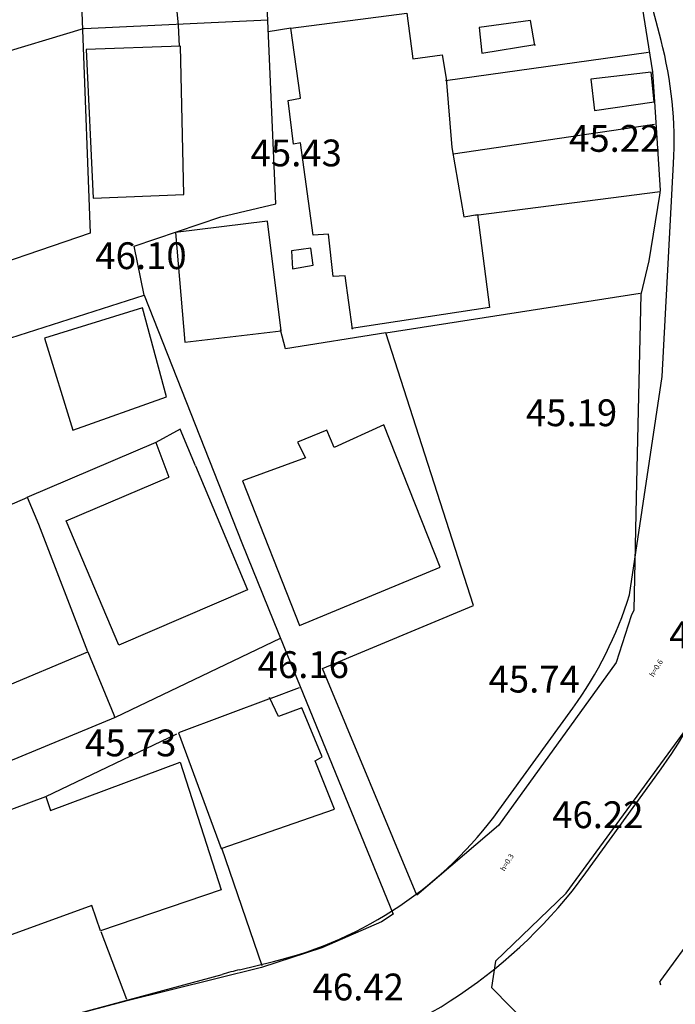
# Model space of a CAD drawing. Units: inches. Extents: x 664915 to 666296, y 4036899 to 4038827.
# Drawn here: x 665206 to 665279, y 4037946 to 4038056 of the extents above; entities that cross this region are included whole.
import ezdxf

# ---------------------------------------------------------------- set-up
doc = ezdxf.new("R2010")
doc.units = ezdxf.units.IN
doc.header["$MEASUREMENT"] = 0
for name, color, linetype in [('-had', 252, 'Continuous'), ('-home', 252, 'Continuous'), ('-sh-T-P-NEW', 4, 'Continuous'), ('elevation', 7, 'Continuous'), ('OUT-TEXT', 7, 'Continuous')]:
    doc.layers.add(name, color=color, linetype=linetype)
doc.styles.add('ROMANS', font='ROMANS', dxfattribs={"height": 0.2})
doc.styles.get("Standard").update_dxf_attribs({"font": 'arial.ttf'})

msp = doc.modelspace()

# ---------------------------------------------------------------- linework, layer by layer
at = {"layer": '-had', "linetype": 'Continuous'}
for p, q in [((665212.852, 4038054.781), (665233.407, 4038055.727)), ((665235.992, 4038054.803), (665233.467, 4038054.377)), ((665276.046, 4038052.098), (665253.289, 4038048.896)), ((665254.179, 4038040.757), (665276.689, 4038044.069)), ((665277.336, 4038036.472), (665256.686, 4038033.853)), ((665220.893, 4038008.427), (665206.443, 4038002.264)), ((665233.775, 4037979.823), (665236.975, 4037980.996)), ((665208.559, 4037968.804), (665223.242, 4037975.842)), ((665228.234, 4037963.07), (665232.758, 4037949.915)), ((665214.731, 4037953.696), (665217.605, 4037946.119))]:
    msp.add_line(p, q, dxfattribs=at)
for points in [[(665211.799, 4038077.418), (665213.543, 4038031.879), (665198.01, 4038026.574), (665190.913, 4038024.009), (665175.988, 4038019.16), (665160.739, 4038013.979), (665139.915, 4038007.731), (665131.84, 4038004.798)], [(665167.308, 4038008.242), (665194.346, 4038016.881), (665219.585, 4038024.912), (665218.457, 4038030.4), (665228.141, 4038033.706), (665234.311, 4038035.152), (665232.998, 4038065.047)], [(665223.532, 4038052.778), (665223.412, 4038055.141), (665222.668, 4038062.713)], [(665274.868, 4038059.987), (665276.465, 4038049.913), (665276.701, 4038046.556), (665277.352, 4038036.677), (665277.267, 4038036.131), (665276.072, 4038028.78), (665275.187, 4038025.006), (665274.633, 4038002.275), (665274.373, 4037989.683), (665274.078, 4037989.025), (665272.399, 4037983.798), (665259.249, 4037965.56), (665250.095, 4037957.756), (665239.532, 4037983.125), (665256.442, 4037990.184), (665246.629, 4038020.725), (665275.089, 4038025.142)], [(665212.852, 4038054.781), (665202.189, 4038051.564), (665181.352, 4038045.39), (665171.039, 4038042.663)], [(665219.585, 4038024.912), (665230.514, 4037997.221), (665235.208, 4037985.616), (665247.46, 4037955.638), (665246.134, 4037954.781), (665239.449, 4037951.88), (665232.697, 4037949.677), (665217.367, 4037945.876), (665202.391, 4037941.932), (665198.256, 4037951.122)], [(665246.629, 4038020.725), (665235.397, 4038018.933), (665234.838, 4038021.044)], [(665234.783, 4037986.482), (665216.343, 4037977.67), (665203.239, 4037972.242), (665189.152, 4037967.231), (665186.441, 4037966.622), (665198.693, 4037934.844)], [(665213.255, 4037985.008), (665216.17, 4037977.945), (665216.256, 4037977.732)]]:
    msp.add_lwpolyline(points, dxfattribs=at)
at = {"layer": '-home', "linetype": 'Continuous', "extrusion": (-0.128408, 0.991721, 0)}
msp.add_line((665235.992, 4038054.803), (665248.967, 4038056.483), dxfattribs=at)
at = {"layer": '-home', "linetype": 'Continuous', "extrusion": (0.99115, 0.132748, 0)}
msp.add_line((665248.967, 4038056.483), (665249.651, 4038051.376), dxfattribs=at)
at = {"layer": '-home', "linetype": 'Continuous'}
for p, q in [((665262.823, 4038055.649), (665257.071, 4038054.883)), ((665263.317, 4038052.868), (665262.823, 4038055.649)), ((665257.071, 4038054.883), (665257.356, 4038051.99)), ((665257.356, 4038051.99), (665263.3, 4038052.967)), ((665263.3, 4038052.967), (665263.317, 4038052.868)), ((665237.088, 4038046.951), (665237.03, 4038047.296)), ((665236.279, 4038041.821), (665235.707, 4038046.719)), ((665240.21, 4038031.735), (665238.505, 4038031.625)), ((665238.241, 4038030.186), (665236.063, 4038029.87)), ((665236.063, 4038029.87), (665236.174, 4038027.86)), ((665238.487, 4038028.276), (665238.241, 4038030.186)), ((665236.174, 4038027.86), (665238.487, 4038028.276)), ((665242.056, 4038027.103), (665240.724, 4038027.03)), ((665208.559, 4037968.804), (665209.1, 4037967.247)), ((665214.689, 4037953.79), (665213.706, 4037956.616)), ((665277.301, 4037948.095), (665277.403, 4037948.239))]:
    msp.add_line(p, q, dxfattribs=at)
at = {"layer": '-home', "linetype": 'Continuous', "extrusion": (-0.990575, -0.136968, 0)}
msp.add_line((665237.03, 4038047.296), (665235.992, 4038054.803), dxfattribs=at)
at = {"layer": '-home', "linetype": 'Continuous', "extrusion": (0.036444, -0.999336, 0)}
msp.add_line((665223.629, 4038052.795), (665213.072, 4038052.41), dxfattribs=at)
at = {"layer": '-home', "linetype": 'Continuous', "extrusion": (0.998915, 0.046563, 0)}
msp.add_line((665213.072, 4038052.41), (665213.847, 4038035.784), dxfattribs=at)
at = {"layer": '-home', "linetype": 'Continuous', "extrusion": (-0.999727, -0.023381, 0)}
msp.add_line((665224.017, 4038036.205), (665223.629, 4038052.795), dxfattribs=at)
at = {"layer": '-home', "linetype": 'Continuous', "extrusion": (-0.128692, 0.991685, 0)}
msp.add_line((665249.651, 4038051.376), (665252.926, 4038051.801), dxfattribs=at)
at = {"layer": '-home', "linetype": 'Continuous', "extrusion": (0.98613, 0.165975, 0)}
msp.add_line((665252.926, 4038051.801), (665253.37, 4038049.163), dxfattribs=at)
at = {"layer": '-home', "linetype": 'Continuous', "extrusion": (0.99631, 0.085831, 0)}
msp.add_line((665253.37, 4038049.163), (665254.033, 4038041.467), dxfattribs=at)
at = {"layer": '-home', "linetype": 'Continuous', "extrusion": (-0.165673, 0.986181, 0)}
msp.add_line((665235.707, 4038046.719), (665237.088, 4038046.951), dxfattribs=at)
at = {"layer": '-home', "linetype": 'Continuous', "extrusion": (0.166223, -0.986088, 0)}
msp.add_line((665237.068, 4038041.954), (665236.279, 4038041.821), dxfattribs=at)
at = {"layer": '-home', "linetype": 'Continuous', "extrusion": (-0.990461, -0.137796, 0)}
msp.add_line((665238.505, 4038031.625), (665237.068, 4038041.954), dxfattribs=at)
at = {"layer": '-home', "linetype": 'Continuous', "extrusion": (0.985544, 0.169422, 0)}
msp.add_line((665254.033, 4038041.467), (665255.367, 4038033.707), dxfattribs=at)
at = {"layer": '-home', "linetype": 'Continuous', "extrusion": (-0.041361, 0.999144, 0)}
msp.add_line((665213.847, 4038035.784), (665224.017, 4038036.205), dxfattribs=at)
at = {"layer": '-home', "linetype": 'Continuous', "extrusion": (-0.15036, 0.988631, 0)}
msp.add_line((665255.367, 4038033.707), (665256.899, 4038033.94), dxfattribs=at)
at = {"layer": '-home', "linetype": 'Continuous', "extrusion": (0.992016, 0.126113, 0)}
msp.add_line((665256.899, 4038033.94), (665258.221, 4038023.541), dxfattribs=at)
at = {"layer": '-home', "linetype": 'Continuous', "extrusion": (0.123179, -0.992384, 0)}
msp.add_line((665233.369, 4038033.218), (665223.089, 4038031.942), dxfattribs=at)
at = {"layer": '-home', "linetype": 'Continuous', "extrusion": (-0.992249, -0.124263, 0)}
msp.add_line((665234.908, 4038020.929), (665233.369, 4038033.218), dxfattribs=at)
at = {"layer": '-home', "linetype": 'Continuous', "extrusion": (0.996497, 0.083623, 0)}
msp.add_line((665223.089, 4038031.942), (665224.119, 4038019.668), dxfattribs=at)
at = {"layer": '-home', "linetype": 'Continuous', "extrusion": (-0.994086, -0.108599, 0)}
msp.add_line((665240.724, 4038027.03), (665240.21, 4038031.735), dxfattribs=at)
at = {"layer": '-home', "linetype": 'Continuous', "extrusion": (-0.990496, -0.137541, 0)}
msp.add_line((665242.885, 4038021.133), (665242.056, 4038027.103), dxfattribs=at)
at = {"layer": '-home', "linetype": 'Continuous', "extrusion": (0.295784, -0.955255, 0)}
msp.add_line((665219.389, 4038023.51), (665208.402, 4038020.108), dxfattribs=at)
at = {"layer": '-home', "linetype": 'Continuous', "extrusion": (-0.965955, -0.258712, 0)}
msp.add_line((665222.059, 4038013.541), (665219.389, 4038023.51), dxfattribs=at)
at = {"layer": '-home', "linetype": 'Continuous', "extrusion": (0.150443, -0.988619, 0)}
msp.add_line((665258.221, 4038023.541), (665242.798, 4038021.194), dxfattribs=at)
at = {"layer": '-home', "linetype": 'Continuous', "extrusion": (-0.116088, 0.993239, 0)}
msp.add_line((665224.119, 4038019.668), (665234.908, 4038020.929), dxfattribs=at)
at = {"layer": '-home', "linetype": 'Continuous', "extrusion": (0.955376, 0.295391, 0)}
msp.add_line((665208.402, 4038020.108), (665211.582, 4038009.823), dxfattribs=at)
at = {"layer": '-home', "linetype": 'Continuous', "extrusion": (-0.334438, 0.942418, 0)}
msp.add_line((665211.582, 4038009.823), (665222.059, 4038013.541), dxfattribs=at)
at = {"layer": '-home', "linetype": 'Continuous', "extrusion": (0.411319, -0.911492, 0)}
msp.add_line((665246.418, 4038010.397), (665240.858, 4038007.888), dxfattribs=at)
at = {"layer": '-home', "linetype": 'Continuous', "extrusion": (-0.930207, -0.367036, 0)}
msp.add_line((665252.702, 4037994.471), (665246.418, 4038010.397), dxfattribs=at)
at = {"layer": '-home', "linetype": 'Continuous', "extrusion": (0.482736, -0.875766, 0)}
msp.add_line((665223.607, 4038009.923), (665220.893, 4038008.427), dxfattribs=at)
at = {"layer": '-home', "linetype": 'Continuous', "extrusion": (-0.921296, -0.388862, 0)}
msp.add_line((665225.335, 4038005.829), (665223.607, 4038009.923), dxfattribs=at)
at = {"layer": '-home', "linetype": 'Continuous', "extrusion": (0.383062, -0.923723, 0)}
msp.add_line((665240.025, 4038009.826), (665236.731, 4038008.46), dxfattribs=at)
at = {"layer": '-home', "linetype": 'Continuous', "extrusion": (-0.918728, -0.394892, 0)}
msp.add_line((665240.858, 4038007.888), (665240.025, 4038009.826), dxfattribs=at)
at = {"layer": '-home', "linetype": 'Continuous', "extrusion": (0.938686, 0.344774, 0)}
msp.add_line((665220.893, 4038008.427), (665222.317, 4038004.55), dxfattribs=at)
at = {"layer": '-home', "linetype": 'Continuous', "extrusion": (0.886475, 0.462777, 0)}
msp.add_line((665236.731, 4038008.46), (665237.631, 4038006.736), dxfattribs=at)
at = {"layer": '-home', "linetype": 'Continuous', "extrusion": (0.343599, -0.939117, 0)}
msp.add_line((665237.634, 4038006.711), (665230.566, 4038004.125), dxfattribs=at)
at = {"layer": '-home', "linetype": 'Continuous', "extrusion": (0.922373, 0.3863, 0)}
msp.add_line((665225.336, 4038005.829), (665231.147, 4037991.954), dxfattribs=at)
at = {"layer": '-home', "linetype": 'Continuous', "extrusion": (-0.390181, 0.920738, 0)}
msp.add_line((665210.832, 4037999.683), (665222.317, 4038004.55), dxfattribs=at)
at = {"layer": '-home', "linetype": 'Continuous', "extrusion": (0.929849, 0.367941, 0)}
msp.add_line((665230.566, 4038004.125), (665236.97, 4037987.941), dxfattribs=at)
at = {"layer": '-home', "linetype": 'Continuous', "extrusion": (0.393503, -0.919323, 0)}
msp.add_line((665206.517, 4038002.277), (665203.585, 4038001.022), dxfattribs=at)
at = {"layer": '-home', "linetype": 'Continuous', "extrusion": (-0.921491, -0.3884, 0)}
msp.add_line((665207.784, 4037999.271), (665206.517, 4038002.277), dxfattribs=at)
at = {"layer": '-home', "linetype": 'Continuous', "extrusion": (-0.920296, -0.391223, 0)}
msp.add_line((665216.755, 4037985.75), (665210.832, 4037999.683), dxfattribs=at)
at = {"layer": '-home', "linetype": 'Continuous', "extrusion": (-0.933101, -0.359615, 0)}
msp.add_line((665213.279, 4037985.013), (665207.784, 4037999.271), dxfattribs=at)
at = {"layer": '-home', "linetype": 'Continuous', "extrusion": (-0.383364, 0.923597, 0)}
msp.add_line((665236.97, 4037987.941), (665252.702, 4037994.471), dxfattribs=at)
at = {"layer": '-home', "linetype": 'Continuous', "extrusion": (0.395859, -0.918311, 0)}
msp.add_line((665231.147, 4037991.954), (665216.755, 4037985.75), dxfattribs=at)
at = {"layer": '-home', "linetype": 'Continuous', "extrusion": (0.807525, -0.589833, 0)}
msp.add_line((665287.734, 4037986.662), (665266.787, 4037957.984), dxfattribs=at)
at = {"layer": '-home', "linetype": 'Continuous', "extrusion": (-0.386269, 0.922386, 0)}
msp.add_line((665200.611, 4037979.708), (665213.279, 4037985.013), dxfattribs=at)
at = {"layer": '-home', "linetype": 'Continuous', "extrusion": (0.350578, -0.936534, 0)}
msp.add_line((665233.775, 4037979.823), (665223.426, 4037975.949), dxfattribs=at)
at = {"layer": '-home', "linetype": 'Continuous', "extrusion": (-0.902556, -0.430573, 0)}
msp.add_line((665234.63, 4037977.761), (665233.611, 4037979.897), dxfattribs=at)
at = {"layer": '-home', "linetype": 'Continuous', "extrusion": (0.349978, -0.936758, 0)}
msp.add_line((665237.229, 4037978.732), (665234.63, 4037977.761), dxfattribs=at)
at = {"layer": '-home', "linetype": 'Continuous', "extrusion": (-0.923963, -0.382481, 0)}
msp.add_line((665239.495, 4037973.258), (665237.229, 4037978.732), dxfattribs=at)
at = {"layer": '-home', "linetype": 'Continuous', "extrusion": (0.938317, 0.345776, 0)}
msp.add_line((665223.426, 4037975.949), (665228.193, 4037963.013), dxfattribs=at)
at = {"layer": '-home', "linetype": 'Continuous', "extrusion": (-0.807559, 0.589787, 0)}
msp.add_line((665277.403, 4037948.239), (665297.65, 4037975.962), dxfattribs=at)
at = {"layer": '-home', "linetype": 'Continuous', "extrusion": (-0.507692, 0.861538, 0)}
msp.add_line((665238.711, 4037972.796), (665239.495, 4037973.258), dxfattribs=at)
at = {"layer": '-home', "linetype": 'Continuous', "extrusion": (-0.349601, 0.936899, 0)}
msp.add_line((665209.1, 4037967.247), (665223.601, 4037972.658), dxfattribs=at)
at = {"layer": '-home', "linetype": 'Continuous', "extrusion": (0.952099, 0.305791, 0)}
msp.add_line((665223.601, 4037972.658), (665228.189, 4037958.373), dxfattribs=at)
at = {"layer": '-home', "linetype": 'Continuous', "extrusion": (-0.927516, -0.373783, 0)}
msp.add_line((665240.892, 4037967.384), (665238.711, 4037972.796), dxfattribs=at)
at = {"layer": '-home', "linetype": 'Continuous', "extrusion": (-0.346353, 0.938104, 0)}
msp.add_line((665193.524, 4037963.253), (665208.559, 4037968.804), dxfattribs=at)
at = {"layer": '-home', "linetype": 'Continuous', "extrusion": (-0.325461, 0.945556, 0)}
msp.add_line((665228.193, 4037963.013), (665240.892, 4037967.384), dxfattribs=at)
at = {"layer": '-home', "linetype": 'Continuous', "extrusion": (0.321463, -0.946922, 0)}
msp.add_line((665228.189, 4037958.373), (665214.689, 4037953.79), dxfattribs=at)
at = {"layer": '-home', "linetype": 'Continuous', "extrusion": (0.692147, -0.721757, 0)}
msp.add_line((665266.811, 4037957.988), (665258.889, 4037950.391), dxfattribs=at)
at = {"layer": '-home', "linetype": 'Continuous', "extrusion": (0.340177, -0.940361, 0)}
msp.add_line((665213.706, 4037956.616), (665198.223, 4037951.015), dxfattribs=at)
at = {"layer": '-home', "linetype": 'Continuous', "extrusion": (0.989257, -0.146186, 0)}
msp.add_line((665258.889, 4037950.391), (665258.451, 4037947.427), dxfattribs=at)
at = {"layer": '-home', "linetype": 'Continuous', "extrusion": (-0.958371, -0.285525, 0)}
msp.add_line((665277.416, 4037947.709), (665277.301, 4037948.095), dxfattribs=at)
at = {"layer": '-home', "linetype": 'Continuous', "extrusion": (0.709367, 0.70484, 0)}
msp.add_line((665258.451, 4037947.427), (665267.793, 4037938.025), dxfattribs=at)
at = {"layer": '-home', "linetype": 'Continuous'}
msp.add_3dface([(665276.346, 4038049.867), (665269.583, 4038049.082), (665269.967, 4038045.598), (665276.652, 4038046.547)], dxfattribs=at)
at = {"layer": '-sh-T-P-NEW', "color": 7}
for p, q in [((665277.435, 4038053.434), (665267.474, 4038091.48)), ((665277.579, 4038015.833), (665278.84, 4038039.66)), ((665273.917, 4037991.396), (665277.579, 4038015.833)), ((665259.292, 4037967.299), (665267.552, 4037978.703)), ((665269.011, 4037960.26), (665277.271, 4037971.664)), ((665230.26, 4037949.433), (665234.058, 4037950.357)), ((665202.294, 4037941.907), (665228.3, 4037948.887))]:
    msp.add_line(p, q, dxfattribs=at)
at = {"layer": '-sh-T-P-NEW', "color": 0}
for centre, radius, start, end in [((665233.902, 4038042.037), 45, 356.97279, 14.67167), ((665231.918, 4038004.514), 56, 324.08347, 348.67256), ((665231.918, 4038004.514), 44, 324.08347, 342.65519), ((665223.658, 4037993.11), 44, 283.67249, 324.08347), ((665223.658, 4037993.11), 56, 283.67249, 324.08347), ((665237.588, 4037919.311), 31, 103.67249, 107.43352)]:
    msp.add_arc(centre, radius, start, end, dxfattribs=at)

# ---------------------------------------------------------------- texts
at = {"layer": 'elevation', "linetype": 'Continuous', "style": 'ROMANS'}
for s, p in [('45.22', (665267.137, 4038040.965)), ('45.43', (665231.487, 4038039.339)), ('46.10', (665214.107, 4038027.839)), ('45.19', (665262.301, 4038010.259)), ('45.72', (665278.357, 4037985.409)), ('46.16', (665232.27, 4037982.073)), ('45.74', (665258.125, 4037980.45)), ('45.73', (665212.958, 4037973.315)), ('46.22', (665265.248, 4037965.274)), ('46.42', (665238.43, 4037945.996))]:
    msp.add_text(s, height=3, dxfattribs=at).set_placement(p)
at = {"layer": 'OUT-TEXT', "color": 6}
for s, height, p in [('h=0.6', 0.6001, (665276.585, 4037982.137, 45.74)), ('h=0.3', 0.6, (665259.9, 4037960.391, 46.22))]:
    msp.add_text(s, height=height, rotation=58.31008, dxfattribs=at).set_placement(p)

doc.saveas('drawing.dxf')
